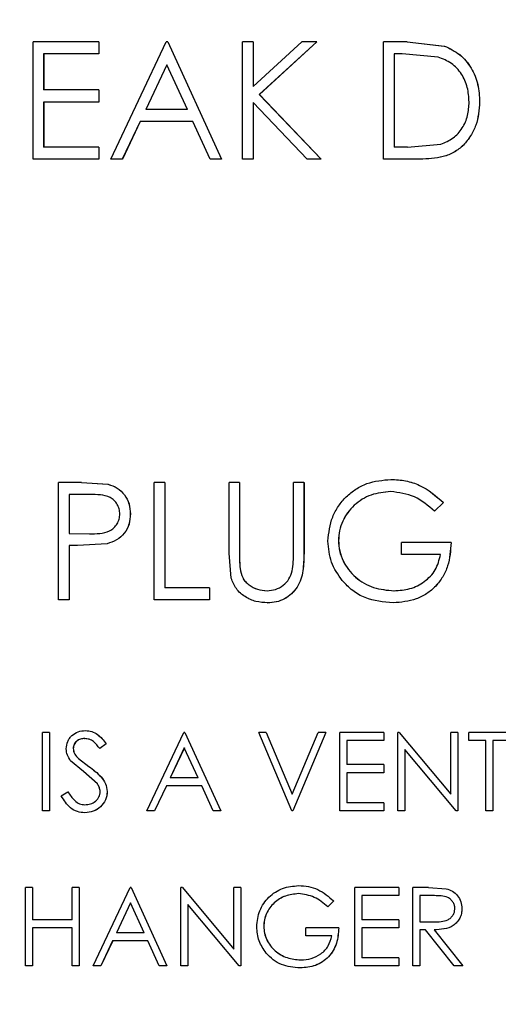
# Model space of a CAD drawing. Extents: x 0.5 to 8, y 0.5 to 10.5.
# Drawn here: x 5.6 to 5.6, y 4.6 to 4.6 of the extents above; entities that cross this region are included whole.
import ezdxf

# ---------------------------------------------------------------- set-up
doc = ezdxf.new("R2010")
doc.units = 0
doc.header["$MEASUREMENT"] = 0
doc.linetypes.add('SLD-SOLID', pattern=[0])
doc.layers.get('0').update_dxf_attribs({"linetype": 'CONTINUOUS'})
doc.layers.add('DIM', color=7, linetype='SLD-SOLID')
doc.styles.add('SLDTEXTSTYLE0', font='GOTHIC.TTF', dxfattribs={"width": 0.913})
doc.dimstyles.new('SLDDIMSTYLE4', dxfattribs={"dimtxt": 0.0625, "dimasz": 0.09375, "dimexe": 0, "dimexo": 0.0625, "dimgap": 0.015625, "dimtad": 0, "dimtih": 1, "dimtoh": 1, "dimlfac": 20, "dimrnd": 1e-09, "dimzin": 4, "dimdsep": 46, "dimtxsty": 'SLDTEXTSTYLE0', "dimsah": 1, "dimcen": 0.09, "dimadec": 0, "dimazin": 0, "dimtfac": 1, "dimtdec": 3, "dimtmove": 0, "dimatfit": 0, "dimfxl": 1, "dimtolj": 1, "dimtzin": 12, "dimarcsym": 0})

# ---------------------------------------------------------------- blocks, each defined once
blk = doc.blocks.new('_D_13')
at = {"layer": 'DIM', "transparency": 16777216}
for p, q in [((5.634921, 4.996321), (5.634921, 3.331006)), ((5.134921, 4.177873), (5.134921, 3.331006)), ((5.134921, 3.456006), (4.954633, 3.456006)), ((5.215014, 3.456006), (5.196003, 3.456006)), ((5.196003, 3.456006), (5.196003, 3.356701)), ((5.554828, 3.456006), (5.573839, 3.456006)), ((5.573839, 3.456006), (5.573839, 3.356701)), ((5.634921, 3.456006), (5.815209, 3.456006)), ((5.196003, 3.356701), (5.215014, 3.356701)), ((5.573839, 3.356701), (5.554828, 3.356701))]:
    blk.add_line(p, q, dxfattribs=at)
for points in [[(5.134921, 3.456006), (5.041171, 3.47043), (5.041171, 3.441583)], [(5.634921, 3.456006), (5.728671, 3.441583), (5.728671, 3.47043)]]:
    blk.add_solid(points, dxfattribs=at)
at = {"layer": 'DIM', "transparency": 16777216, "char_height": 0.0625, "attachment_point": 1, "style": 'SLDTEXTSTYLE0'}
for s, insert in [('10.00in', (5.247305, 3.548514)), ('25.40cm', (5.215014, 3.436535))]:
    blk.add_mtext(s, dxfattribs=dict(at, insert=insert))

msp = doc.modelspace()

# ---------------------------------------------------------------- linework, layer by layer
at = {"color": 7, "linetype": 'SLD-SOLID'}
for p, q in [((5.573631, 4.637628), (5.568387, 4.637628)), ((5.568387, 4.628253), (5.568387, 4.637628)), ((5.573631, 4.637628), (5.573631, 4.636667)), ((5.573631, 4.637628), (5.573638, 4.637628)), ((5.573638, 4.637628), (5.573638, 4.636667)), ((5.574586, 4.628253), (5.579002, 4.637628)), ((5.579121, 4.637628), (5.579002, 4.637628)), ((5.579127, 4.637628), (5.579007, 4.637628)), ((5.579121, 4.637628), (5.583423, 4.628253)), ((5.579127, 4.637628), (5.579121, 4.637628)), ((5.579127, 4.637628), (5.583428, 4.628253)), ((5.585934, 4.637628), (5.585096, 4.637628)), ((5.585096, 4.628253), (5.585096, 4.637628)), ((5.585934, 4.637628), (5.585934, 4.634058)), ((5.585934, 4.634058), (5.589824, 4.637628)), ((5.585934, 4.637628), (5.585939, 4.637628)), ((5.585939, 4.637628), (5.585939, 4.634058)), ((5.591019, 4.637628), (5.586433, 4.633421)), ((5.591024, 4.637628), (5.586438, 4.633421)), ((5.591019, 4.637628), (5.589824, 4.637628)), ((5.591019, 4.637628), (5.591024, 4.637628)), ((5.59635, 4.628253), (5.59635, 4.637628)), ((5.598237, 4.637628), (5.59635, 4.637628)), ((5.598237, 4.637628), (5.601205, 4.63729)), ((5.598237, 4.637628), (5.598241, 4.637628)), ((5.598241, 4.637628), (5.601208, 4.63729)), ((5.601205, 4.63729), (5.601208, 4.63729)), ((5.573631, 4.636667), (5.569221, 4.636667)), ((5.569221, 4.636667), (5.569221, 4.633782)), ((5.569228, 4.636667), (5.569228, 4.633782)), ((5.573631, 4.636667), (5.573638, 4.636667)), ((5.597846, 4.636667), (5.597188, 4.636667)), ((5.597188, 4.636667), (5.597188, 4.629215)), ((5.597192, 4.636667), (5.597192, 4.629215)), ((5.600719, 4.636404), (5.597846, 4.636667)), ((5.579052, 4.635801), (5.577366, 4.632219)), ((5.579058, 4.635801), (5.577372, 4.632219)), ((5.580695, 4.632219), (5.579052, 4.635801)), ((5.573631, 4.633782), (5.569221, 4.633782)), ((5.573631, 4.633782), (5.573631, 4.63282)), ((5.573631, 4.633782), (5.573638, 4.633782)), ((5.573638, 4.633782), (5.573638, 4.63282)), ((5.586433, 4.633421), (5.591379, 4.628253)), ((5.586433, 4.633421), (5.586438, 4.633421)), ((5.586438, 4.633421), (5.591383, 4.628253)), ((5.573631, 4.63282), (5.569221, 4.63282)), ((5.569221, 4.63282), (5.569221, 4.629215)), ((5.569228, 4.63282), (5.569228, 4.629215)), ((5.573631, 4.63282), (5.573638, 4.63282)), ((5.580695, 4.632219), (5.577366, 4.632219)), ((5.590262, 4.628253), (5.585934, 4.632777)), ((5.585934, 4.632777), (5.585934, 4.628253)), ((5.585939, 4.632777), (5.585939, 4.628253)), ((5.604023, 4.632822), (5.604026, 4.632822)), ((5.576912, 4.631258), (5.575497, 4.628253)), ((5.576918, 4.631258), (5.575503, 4.628253)), ((5.581135, 4.631258), (5.576912, 4.631258)), ((5.582513, 4.628253), (5.581135, 4.631258)), ((5.573631, 4.629215), (5.569221, 4.629215)), ((5.573631, 4.629215), (5.573631, 4.628253)), ((5.573631, 4.629215), (5.573638, 4.629215)), ((5.573638, 4.629215), (5.573638, 4.628253)), ((5.598262, 4.629215), (5.597188, 4.629215)), ((5.598262, 4.629215), (5.600935, 4.629453)), ((5.573631, 4.628253), (5.568387, 4.628253)), ((5.573631, 4.628253), (5.573638, 4.628253)), ((5.575497, 4.628253), (5.574586, 4.628253)), ((5.575503, 4.628253), (5.575497, 4.628253)), ((5.583423, 4.628253), (5.582513, 4.628253)), ((5.583428, 4.628253), (5.583423, 4.628253)), ((5.585934, 4.628253), (5.585096, 4.628253)), ((5.585934, 4.628253), (5.585939, 4.628253)), ((5.591379, 4.628253), (5.590262, 4.628253)), ((5.591379, 4.628253), (5.591383, 4.628253)), ((5.599247, 4.628253), (5.59635, 4.628253)), ((5.599247, 4.628253), (5.59925, 4.628253)), ((5.572236, 4.602441), (5.570413, 4.602441)), ((5.570413, 4.593066), (5.570413, 4.602441)), ((5.572236, 4.602441), (5.574354, 4.6023)), ((5.572236, 4.602441), (5.572242, 4.602441)), ((5.572242, 4.602441), (5.574361, 4.6023)), ((5.574354, 4.6023), (5.574361, 4.6023)), ((5.578882, 4.602441), (5.578047, 4.602441)), ((5.578047, 4.593066), (5.578047, 4.602441)), ((5.578882, 4.602441), (5.578882, 4.594028)), ((5.578882, 4.602441), (5.578888, 4.602441)), ((5.578888, 4.602441), (5.578888, 4.594028)), ((5.584857, 4.602441), (5.58402, 4.602441)), ((5.58402, 4.596779), (5.58402, 4.602441)), ((5.584857, 4.602441), (5.584857, 4.596824)), ((5.584857, 4.602441), (5.584862, 4.602441)), ((5.584862, 4.602441), (5.584862, 4.596824)), ((5.589164, 4.596824), (5.589164, 4.602441)), ((5.590002, 4.602441), (5.589164, 4.602441)), ((5.590002, 4.602441), (5.590002, 4.596779)), ((5.590002, 4.602441), (5.590006, 4.602441)), ((5.590006, 4.602441), (5.590006, 4.596779)), ((5.596943, 4.602681), (5.596947, 4.602681)), ((5.572947, 4.601479), (5.571247, 4.601479)), ((5.571247, 4.601479), (5.571247, 4.598354)), ((5.571253, 4.601479), (5.571253, 4.598354)), ((5.596915, 4.60172), (5.596919, 4.60172)), ((5.601145, 4.600841), (5.600425, 4.600157)), ((5.601148, 4.600841), (5.600429, 4.600157)), ((5.601145, 4.600841), (5.601148, 4.600841)), ((5.576137, 4.599926), (5.576143, 4.599926)), ((5.600425, 4.600157), (5.600429, 4.600157)), ((5.571247, 4.598354), (5.572875, 4.598334)), ((5.571253, 4.598354), (5.571247, 4.598354)), ((5.571253, 4.598354), (5.572881, 4.598334)), ((5.572881, 4.598334), (5.572875, 4.598334)), ((5.57428, 4.597547), (5.571912, 4.597393)), ((5.574286, 4.597547), (5.571918, 4.597393)), ((5.57428, 4.597547), (5.574286, 4.597547)), ((5.592756, 4.597795), (5.59276, 4.597795)), ((5.597788, 4.596672), (5.597788, 4.597633)), ((5.601744, 4.597633), (5.597788, 4.597633)), ((5.601744, 4.597633), (5.601748, 4.597633)), ((5.571912, 4.597393), (5.571247, 4.597393)), ((5.571247, 4.597393), (5.571247, 4.593066)), ((5.571253, 4.597393), (5.571253, 4.593066)), ((5.571912, 4.597393), (5.571918, 4.597393)), ((5.584187, 4.594803), (5.58402, 4.596779)), ((5.584857, 4.596824), (5.584862, 4.596824)), ((5.590002, 4.596779), (5.590006, 4.596779)), ((5.600905, 4.596672), (5.597788, 4.596672)), ((5.584895, 4.595577), (5.5849, 4.595577)), ((5.582466, 4.594028), (5.578882, 4.594028)), ((5.582466, 4.594028), (5.582466, 4.593066)), ((5.582466, 4.594028), (5.582472, 4.594028)), ((5.582472, 4.594028), (5.582472, 4.593066)), ((5.587055, 4.593787), (5.58706, 4.593787)), ((5.597185, 4.593787), (5.597189, 4.593787)), ((5.571247, 4.593066), (5.570413, 4.593066)), ((5.571247, 4.593066), (5.571253, 4.593066)), ((5.582466, 4.593066), (5.578047, 4.593066)), ((5.582466, 4.593066), (5.582472, 4.593066)), ((5.587102, 4.592826), (5.587107, 4.592826)), ((5.597112, 4.592826), (5.597115, 4.592826)), ((5.572554, 4.582627), (5.572561, 4.582627)), ((5.569677, 4.582466), (5.569121, 4.582466)), ((5.569121, 4.576216), (5.569121, 4.582466)), ((5.569677, 4.582466), (5.569677, 4.576216)), ((5.569677, 4.582466), (5.569683, 4.582466)), ((5.569683, 4.582466), (5.569683, 4.576216)), ((5.572492, 4.581986), (5.572499, 4.581986)), ((5.577468, 4.576216), (5.580414, 4.582466)), ((5.580494, 4.582466), (5.580414, 4.582466)), ((5.580499, 4.582466), (5.58042, 4.582466)), ((5.580494, 4.582466), (5.583362, 4.576216)), ((5.580499, 4.582466), (5.580494, 4.582466)), ((5.580499, 4.582466), (5.583367, 4.576216)), ((5.586989, 4.582466), (5.586391, 4.582466)), ((5.589023, 4.576216), (5.586391, 4.582466)), ((5.586989, 4.582466), (5.589063, 4.577541)), ((5.586989, 4.582466), (5.586994, 4.582466)), ((5.586994, 4.582466), (5.589068, 4.577541)), ((5.589063, 4.577541), (5.591138, 4.582466)), ((5.591737, 4.582466), (5.589103, 4.576216)), ((5.591741, 4.582466), (5.589108, 4.576216)), ((5.591737, 4.582466), (5.591138, 4.582466)), ((5.591737, 4.582466), (5.591741, 4.582466)), ((5.592854, 4.576216), (5.592854, 4.582466)), ((5.596368, 4.582466), (5.592854, 4.582466)), ((5.593413, 4.581825), (5.593413, 4.579902)), ((5.596368, 4.581825), (5.593413, 4.581825)), ((5.593417, 4.581825), (5.593417, 4.579902)), ((5.596368, 4.582466), (5.596368, 4.581825)), ((5.596368, 4.582466), (5.596372, 4.582466)), ((5.596368, 4.581825), (5.596372, 4.581825)), ((5.596372, 4.582466), (5.596372, 4.581825)), ((5.597487, 4.576216), (5.597487, 4.582466)), ((5.597604, 4.582466), (5.597487, 4.582466)), ((5.597608, 4.582466), (5.597491, 4.582466)), ((5.597604, 4.582466), (5.601723, 4.577547)), ((5.597604, 4.582466), (5.597608, 4.582466)), ((5.597608, 4.582466), (5.601726, 4.577547)), ((5.601723, 4.577547), (5.601723, 4.582466)), ((5.602283, 4.582466), (5.601723, 4.582466)), ((5.602283, 4.582466), (5.602283, 4.576216)), ((5.602283, 4.582466), (5.602286, 4.582466)), ((5.602286, 4.582466), (5.602286, 4.576216)), ((5.603162, 4.581825), (5.603162, 4.582466)), ((5.606442, 4.582466), (5.603162, 4.582466)), ((5.604522, 4.581825), (5.603162, 4.581825)), ((5.604522, 4.576216), (5.604522, 4.581825)), ((5.605082, 4.581825), (5.605082, 4.576216)), ((5.606442, 4.581825), (5.605082, 4.581825)), ((5.605085, 4.581825), (5.605085, 4.576216)), ((5.571583, 4.581194), (5.57159, 4.581194)), ((5.574207, 4.581569), (5.573703, 4.581184)), ((5.573703, 4.581184), (5.57371, 4.581184)), ((5.574213, 4.581569), (5.57371, 4.581184)), ((5.574207, 4.581569), (5.574213, 4.581569)), ((5.580448, 4.581248), (5.579323, 4.578861)), ((5.580453, 4.581248), (5.579328, 4.578861)), ((5.581543, 4.578861), (5.580448, 4.581248)), ((5.602155, 4.576216), (5.598046, 4.581124)), ((5.598046, 4.581124), (5.598046, 4.576216)), ((5.59805, 4.581124), (5.59805, 4.576216)), ((5.571992, 4.580387), (5.572825, 4.579765)), ((5.571992, 4.580387), (5.571998, 4.580387)), ((5.571998, 4.580387), (5.572832, 4.579765)), ((5.572389, 4.579366), (5.571373, 4.580217)), ((5.572825, 4.579765), (5.572832, 4.579765)), ((5.596368, 4.579902), (5.593413, 4.579902)), ((5.596368, 4.579902), (5.596368, 4.579261)), ((5.596368, 4.579902), (5.596372, 4.579902)), ((5.596372, 4.579902), (5.596372, 4.579261)), ((5.573507, 4.57837), (5.572389, 4.579366)), ((5.581543, 4.578861), (5.579323, 4.578861)), ((5.596368, 4.579261), (5.593413, 4.579261)), ((5.593413, 4.579261), (5.593413, 4.576857)), ((5.593417, 4.579261), (5.593417, 4.576857)), ((5.596368, 4.579261), (5.596372, 4.579261)), ((5.57902, 4.57822), (5.578076, 4.576216)), ((5.579026, 4.57822), (5.578082, 4.576216)), ((5.581837, 4.57822), (5.57902, 4.57822)), ((5.582755, 4.576216), (5.581837, 4.57822)), ((5.57063, 4.577422), (5.571154, 4.577739)), ((5.571154, 4.577739), (5.57116, 4.577739)), ((5.574286, 4.577748), (5.574292, 4.577748)), ((5.572515, 4.576697), (5.572521, 4.576697)), ((5.596368, 4.576857), (5.593413, 4.576857)), ((5.596368, 4.576857), (5.596368, 4.576216)), ((5.596368, 4.576857), (5.596372, 4.576857)), ((5.596372, 4.576857), (5.596372, 4.576216)), ((5.569677, 4.576216), (5.569121, 4.576216)), ((5.569677, 4.576216), (5.569683, 4.576216)), ((5.572515, 4.576056), (5.572521, 4.576056)), ((5.578076, 4.576216), (5.577468, 4.576216)), ((5.578082, 4.576216), (5.578076, 4.576216)), ((5.583362, 4.576216), (5.582755, 4.576216)), ((5.583367, 4.576216), (5.583362, 4.576216)), ((5.589103, 4.576216), (5.589023, 4.576216)), ((5.589108, 4.576216), (5.589028, 4.576216)), ((5.589103, 4.576216), (5.589108, 4.576216)), ((5.596368, 4.576216), (5.592854, 4.576216)), ((5.596368, 4.576216), (5.596372, 4.576216)), ((5.598046, 4.576216), (5.597487, 4.576216)), ((5.598046, 4.576216), (5.59805, 4.576216)), ((5.602283, 4.576216), (5.602155, 4.576216)), ((5.602286, 4.576216), (5.602159, 4.576216)), ((5.602283, 4.576216), (5.602286, 4.576216)), ((5.605082, 4.576216), (5.604522, 4.576216)), ((5.605082, 4.576216), (5.605085, 4.576216)), ((5.568327, 4.570081), (5.567771, 4.570081)), ((5.567771, 4.563831), (5.567771, 4.570081)), ((5.568327, 4.570081), (5.568327, 4.567517)), ((5.568327, 4.570081), (5.568333, 4.570081)), ((5.568333, 4.570081), (5.568333, 4.567517)), ((5.571504, 4.567517), (5.571504, 4.570081)), ((5.57206, 4.570081), (5.571504, 4.570081)), ((5.57206, 4.570081), (5.57206, 4.563831)), ((5.57206, 4.570081), (5.572067, 4.570081)), ((5.572067, 4.570081), (5.572067, 4.563831)), ((5.573173, 4.563831), (5.576116, 4.570081)), ((5.576195, 4.570081), (5.576116, 4.570081)), ((5.576201, 4.570081), (5.576122, 4.570081)), ((5.576195, 4.570081), (5.57906, 4.563831)), ((5.576201, 4.570081), (5.576195, 4.570081)), ((5.576201, 4.570081), (5.579066, 4.563831)), ((5.580175, 4.563831), (5.580175, 4.570081)), ((5.580292, 4.570081), (5.580175, 4.570081)), ((5.580298, 4.570081), (5.580181, 4.570081)), ((5.580292, 4.570081), (5.584398, 4.565162)), ((5.580292, 4.570081), (5.580298, 4.570081)), ((5.580298, 4.570081), (5.584403, 4.565162)), ((5.584398, 4.565162), (5.584398, 4.570081)), ((5.584956, 4.570081), (5.584398, 4.570081)), ((5.584956, 4.570081), (5.584956, 4.563831)), ((5.584956, 4.570081), (5.584961, 4.570081)), ((5.584961, 4.570081), (5.584961, 4.563831)), ((5.589578, 4.570242), (5.589583, 4.570242)), ((5.597567, 4.570081), (5.594052, 4.570081)), ((5.594052, 4.563831), (5.594052, 4.570081)), ((5.597567, 4.570081), (5.597567, 4.56944)), ((5.597567, 4.570081), (5.597571, 4.570081)), ((5.597571, 4.570081), (5.597571, 4.56944)), ((5.599933, 4.570081), (5.598685, 4.570081)), ((5.598685, 4.563831), (5.598685, 4.570081)), ((5.599933, 4.570081), (5.601346, 4.569996)), ((5.599933, 4.570081), (5.599937, 4.570081)), ((5.599937, 4.570081), (5.601349, 4.569996)), ((5.589559, 4.569601), (5.589564, 4.569601)), ((5.597567, 4.56944), (5.594611, 4.56944)), ((5.594611, 4.56944), (5.594611, 4.567517)), ((5.594615, 4.56944), (5.594615, 4.567517)), ((5.597567, 4.56944), (5.597571, 4.56944)), ((5.600414, 4.56944), (5.599245, 4.56944)), ((5.599245, 4.56944), (5.599245, 4.567357)), ((5.599249, 4.56944), (5.599249, 4.567357)), ((5.601346, 4.569996), (5.601349, 4.569996)), ((5.576149, 4.568863), (5.575026, 4.566476)), ((5.576155, 4.568863), (5.575032, 4.566476)), ((5.577243, 4.566476), (5.576149, 4.568863)), ((5.584829, 4.563831), (5.580733, 4.568739)), ((5.580733, 4.568739), (5.580733, 4.563831)), ((5.580738, 4.568739), (5.580738, 4.563831)), ((5.592375, 4.569015), (5.591896, 4.568559)), ((5.591896, 4.568559), (5.591901, 4.568559)), ((5.59238, 4.569015), (5.591901, 4.568559)), ((5.592375, 4.569015), (5.59238, 4.569015)), ((5.602603, 4.56841), (5.602606, 4.56841)), ((5.571504, 4.567517), (5.568327, 4.567517)), ((5.571504, 4.566876), (5.568327, 4.566876)), ((5.568327, 4.566876), (5.568327, 4.563831)), ((5.568333, 4.566876), (5.568333, 4.563831)), ((5.571504, 4.563831), (5.571504, 4.566876)), ((5.58679, 4.566984), (5.586795, 4.566984)), ((5.59014, 4.566235), (5.59014, 4.566876)), ((5.592774, 4.566876), (5.59014, 4.566876)), ((5.592774, 4.566876), (5.592779, 4.566876)), ((5.597567, 4.567517), (5.594611, 4.567517)), ((5.597567, 4.566876), (5.594611, 4.566876)), ((5.594611, 4.566876), (5.594611, 4.564472)), ((5.594615, 4.566876), (5.594615, 4.564472)), ((5.597567, 4.567517), (5.597567, 4.566876)), ((5.597567, 4.567517), (5.597571, 4.567517)), ((5.597567, 4.566876), (5.597571, 4.566876)), ((5.597571, 4.567517), (5.597571, 4.566876)), ((5.599245, 4.567357), (5.600386, 4.567348)), ((5.599249, 4.567357), (5.599245, 4.567357)), ((5.599249, 4.567357), (5.60039, 4.567348)), ((5.60039, 4.567348), (5.600386, 4.567348)), ((5.577243, 4.566476), (5.575026, 4.566476)), ((5.592216, 4.566235), (5.59014, 4.566235)), ((5.5997, 4.566716), (5.599245, 4.566716)), ((5.599245, 4.566716), (5.599245, 4.563831)), ((5.599249, 4.566716), (5.599249, 4.563831)), ((5.60199, 4.563831), (5.5997, 4.566716)), ((5.600391, 4.566716), (5.602683, 4.563831)), ((5.600391, 4.566716), (5.600395, 4.566716)), ((5.600395, 4.566716), (5.602686, 4.563831)), ((5.574724, 4.565834), (5.57378, 4.563831)), ((5.57473, 4.565834), (5.573787, 4.563831)), ((5.577537, 4.565834), (5.574724, 4.565834)), ((5.578455, 4.563831), (5.577537, 4.565834)), ((5.568327, 4.563831), (5.567771, 4.563831)), ((5.568327, 4.563831), (5.568333, 4.563831)), ((5.57206, 4.563831), (5.571504, 4.563831)), ((5.57206, 4.563831), (5.572067, 4.563831)), ((5.57378, 4.563831), (5.573173, 4.563831)), ((5.573787, 4.563831), (5.57378, 4.563831)), ((5.57906, 4.563831), (5.578455, 4.563831)), ((5.579066, 4.563831), (5.57906, 4.563831)), ((5.580733, 4.563831), (5.580175, 4.563831)), ((5.580733, 4.563831), (5.580738, 4.563831)), ((5.584956, 4.563831), (5.584829, 4.563831)), ((5.584961, 4.563831), (5.584834, 4.563831)), ((5.584956, 4.563831), (5.584961, 4.563831)), ((5.589739, 4.564312), (5.589743, 4.564312)), ((5.597567, 4.563831), (5.594052, 4.563831)), ((5.597567, 4.564472), (5.594611, 4.564472)), ((5.597567, 4.564472), (5.597567, 4.563831)), ((5.597567, 4.564472), (5.597571, 4.564472)), ((5.597567, 4.563831), (5.597571, 4.563831)), ((5.597571, 4.564472), (5.597571, 4.563831)), ((5.599245, 4.563831), (5.598685, 4.563831)), ((5.599245, 4.563831), (5.599249, 4.563831)), ((5.602683, 4.563831), (5.60199, 4.563831)), ((5.602683, 4.563831), (5.602686, 4.563831)), ((5.58969, 4.563671), (5.589695, 4.563671))]:
    msp.add_line(p, q, dxfattribs=at)
for points, knots in [([(5.601205, 4.63729), (5.601634, 4.63709), (5.602493, 4.63669), (5.6034, 4.635562), (5.603943, 4.634239), (5.603997, 4.633295), (5.604023, 4.632822)], [0, 0, 0, 0, 0.249774, 0.499553, 0.749587, 1, 1, 1, 1]), ([(5.601208, 4.63729), (5.601637, 4.63709), (5.602496, 4.63669), (5.603403, 4.635562), (5.603946, 4.634239), (5.604, 4.633295), (5.604026, 4.632822)], [0, 0, 0, 0, 0.249763, 0.499539, 0.749579, 1, 1, 1, 1]), ([(5.603184, 4.632824), (5.603159, 4.633216), (5.603111, 4.633998), (5.602622, 4.635083), (5.601814, 4.63597), (5.601084, 4.636259), (5.600719, 4.636404)], [0, 0, 0, 0, 0.250364, 0.500302, 0.750064, 1, 1, 1, 1]), ([(5.604023, 4.632822), (5.603973, 4.63219), (5.603898, 4.631242), (5.603328, 4.63011), (5.602754, 4.629358), (5.602005, 4.628771), (5.600822, 4.628311), (5.599877, 4.628276), (5.599247, 4.628253)], [0, 0, 0, 0, 0.249502, 0.374679, 0.499808, 0.624852, 0.74986, 1, 1, 1, 1]), ([(5.604026, 4.632822), (5.603976, 4.63219), (5.603901, 4.631242), (5.603331, 4.63011), (5.602757, 4.629358), (5.602008, 4.628771), (5.600826, 4.628311), (5.599881, 4.628276), (5.59925, 4.628253)], [0, 0, 0, 0, 0.249514, 0.374696, 0.499826, 0.624868, 0.749873, 1, 1, 1, 1]), ([(5.600935, 4.629453), (5.601271, 4.629595), (5.601944, 4.629879), (5.60268, 4.630717), (5.603122, 4.631732), (5.603163, 4.63246), (5.603184, 4.632824)], [0, 0, 0, 0, 0.249882, 0.499651, 0.749591, 1, 1, 1, 1]), ([(5.574354, 4.6023), (5.574608, 4.602212), (5.575115, 4.602035), (5.575706, 4.601465), (5.576085, 4.600736), (5.57612, 4.600196), (5.576137, 4.599926)], [0, 0, 0, 0, 0.250038, 0.499999, 0.749694, 1, 1, 1, 1]), ([(5.574361, 4.6023), (5.574614, 4.602212), (5.575121, 4.602035), (5.575712, 4.601465), (5.576091, 4.600736), (5.576126, 4.600196), (5.576143, 4.599926)], [0, 0, 0, 0, 0.250026, 0.499984, 0.749685, 1, 1, 1, 1]), ([(5.591917, 4.597757), (5.591987, 4.598414), (5.592092, 4.599401), (5.592733, 4.600556), (5.593355, 4.601321), (5.594131, 4.601928), (5.595301, 4.602536), (5.596287, 4.602623), (5.596943, 4.602681)], [0, 0, 0, 0, 0.249302, 0.374586, 0.499843, 0.625115, 0.750398, 1, 1, 1, 1]), ([(5.596943, 4.602681), (5.597335, 4.602659), (5.59812, 4.602615), (5.599635, 4.602125), (5.600541, 4.601354), (5.601145, 4.600841)], [0, 0, 0, 0, 0.250491, 0.500876, 1, 1, 1, 1]), ([(5.596947, 4.602681), (5.597339, 4.602659), (5.598124, 4.602615), (5.599639, 4.602125), (5.600545, 4.601354), (5.601148, 4.600841)], [0, 0, 0, 0, 0.250487, 0.500869, 1, 1, 1, 1]), ([(5.575301, 4.599923), (5.575298, 4.59999), (5.575293, 4.600124), (5.575241, 4.600389), (5.575103, 4.600702), (5.574853, 4.601021), (5.574414, 4.601339), (5.573743, 4.601466), (5.573213, 4.601475), (5.572947, 4.601479)], [0, 0, 0, 0, 0.062661, 0.125275, 0.250222, 0.377575, 0.500191, 0.749413, 1, 1, 1, 1]), ([(5.596915, 4.60172), (5.596388, 4.601662), (5.595333, 4.601547), (5.594175, 4.600826), (5.593465, 4.60004), (5.59307, 4.599347), (5.592805, 4.59859), (5.592772, 4.59806), (5.592756, 4.597795)], [0, 0, 0, 0, 0.249499, 0.499053, 0.624302, 0.749568, 0.874789, 1, 1, 1, 1]), ([(5.596919, 4.60172), (5.596392, 4.601662), (5.595337, 4.601547), (5.594179, 4.600826), (5.59347, 4.60004), (5.593074, 4.599347), (5.592809, 4.59859), (5.592776, 4.59806), (5.59276, 4.597795)], [0, 0, 0, 0, 0.249488, 0.499037, 0.624286, 0.749556, 0.874782, 1, 1, 1, 1]), ([(5.600425, 4.600157), (5.599914, 4.600588), (5.598894, 4.601448), (5.597574, 4.601629), (5.596915, 4.60172)], [0, 0, 0, 0, 0.500546, 1, 1, 1, 1]), ([(5.572875, 4.598334), (5.573148, 4.598339), (5.573693, 4.598348), (5.574381, 4.598483), (5.574839, 4.598798), (5.575099, 4.599123), (5.575273, 4.599507), (5.575292, 4.599784), (5.575301, 4.599923)], [0, 0, 0, 0, 0.25065, 0.50002, 0.624216, 0.749973, 0.874943, 1, 1, 1, 1]), ([(5.576137, 4.599926), (5.576119, 4.599651), (5.576085, 4.5991), (5.575693, 4.598353), (5.575063, 4.597797), (5.574541, 4.59763), (5.57428, 4.597547)], [0, 0, 0, 0, 0.250301, 0.499927, 0.749668, 1, 1, 1, 1]), ([(5.576143, 4.599926), (5.576125, 4.599651), (5.576091, 4.5991), (5.575699, 4.598353), (5.575069, 4.597797), (5.574547, 4.59763), (5.574286, 4.597547)], [0, 0, 0, 0, 0.25031, 0.4999396, 0.7496754, 1, 1, 1, 1]), ([(5.593063, 4.594598), (5.592728, 4.595072), (5.592059, 4.596021), (5.591965, 4.597178), (5.591917, 4.597757)], [0, 0, 0, 0, 0.499976, 1, 1, 1, 1]), ([(5.592756, 4.597795), (5.592774, 4.597518), (5.592811, 4.596963), (5.593101, 4.596175), (5.593536, 4.595463), (5.594296, 4.594658), (5.595527, 4.593936), (5.596632, 4.593837), (5.597185, 4.593787)], [0, 0, 0, 0, 0.125152, 0.250341, 0.375567, 0.500796, 0.750286, 1, 1, 1, 1]), ([(5.59276, 4.597795), (5.592778, 4.597518), (5.592816, 4.596963), (5.593106, 4.596175), (5.59354, 4.595463), (5.5943, 4.594658), (5.595531, 4.593936), (5.596636, 4.593837), (5.597189, 4.593787)], [0, 0, 0, 0, 0.125159, 0.250353, 0.375674, 0.500812, 0.750297, 1, 1, 1, 1]), ([(5.601744, 4.597633), (5.601698, 4.597002), (5.601629, 4.596053), (5.601104, 4.594898), (5.600536, 4.594139), (5.599815, 4.593529), (5.598688, 4.592947), (5.597742, 4.592874), (5.597112, 4.592826)], [0, 0, 0, 0, 0.249812, 0.375695, 0.500156, 0.625532, 0.750465, 1, 1, 1, 1]), ([(5.601748, 4.597633), (5.601702, 4.597002), (5.601633, 4.596053), (5.601108, 4.594898), (5.60054, 4.59414), (5.599819, 4.593529), (5.598692, 4.592947), (5.597746, 4.592874), (5.597115, 4.592826)], [0, 0, 0, 0, 0.249824, 0.37568, 0.500173, 0.625548, 0.750477, 1, 1, 1, 1]), ([(5.584857, 4.596824), (5.584856, 4.596559), (5.584853, 4.596143), (5.584884, 4.595728), (5.584895, 4.595577)], [0, 0, 0, 0, 0.636169, 1, 1, 1, 1]), ([(5.584862, 4.596824), (5.584862, 4.596791), (5.584862, 4.596624), (5.584865, 4.596333), (5.584869, 4.59595), (5.58489, 4.595701), (5.5849, 4.595577)], [0, 0, 0, 0, 0.080126, 0.400637, 0.700084, 1, 1, 1, 1]), ([(5.590002, 4.596779), (5.589988, 4.596314), (5.589968, 4.595616), (5.589779, 4.594701), (5.589478, 4.594064), (5.589015, 4.593537), (5.588456, 4.593117), (5.587796, 4.592865), (5.587333, 4.592839), (5.587102, 4.592826)], [0, 0, 0, 0, 0.250253, 0.375366, 0.500228, 0.625203, 0.750133, 0.874995, 1, 1, 1, 1]), ([(5.590006, 4.596779), (5.589993, 4.596314), (5.589972, 4.595616), (5.589784, 4.594701), (5.589482, 4.594064), (5.58902, 4.593537), (5.588461, 4.593117), (5.587801, 4.592865), (5.587338, 4.592839), (5.587107, 4.592826)], [0, 0, 0, 0, 0.250263, 0.37538, 0.500245, 0.62522, 0.750147, 0.875002, 1, 1, 1, 1]), ([(5.589069, 4.595368), (5.589102, 4.59561), (5.589168, 4.596093), (5.589165, 4.59658), (5.589164, 4.596824)], [0, 0, 0, 0, 0.499635, 1, 1, 1, 1]), ([(5.597185, 4.593787), (5.597615, 4.593816), (5.598476, 4.593874), (5.599644, 4.594466), (5.600581, 4.59541), (5.600797, 4.596251), (5.600905, 4.596672)], [0, 0, 0, 0, 0.250535, 0.500598, 0.750363, 1, 1, 1, 1]), ([(5.584895, 4.595577), (5.584946, 4.595322), (5.585024, 4.594941), (5.585314, 4.594507), (5.585703, 4.59417), (5.586287, 4.593868), (5.586799, 4.593814), (5.587055, 4.593787)], [0, 0, 0, 0, 0.249686, 0.373922, 0.500012, 0.749874, 1, 1, 1, 1]), ([(5.5849, 4.595577), (5.584951, 4.595322), (5.585029, 4.594941), (5.585319, 4.594507), (5.585708, 4.59417), (5.586292, 4.593868), (5.586804, 4.593814), (5.58706, 4.593787)], [0, 0, 0, 0, 0.249697, 0.373936, 0.500025, 0.749881, 1, 1, 1, 1]), ([(5.587055, 4.593787), (5.587285, 4.59381), (5.587744, 4.593855), (5.588361, 4.594194), (5.58884, 4.594711), (5.588993, 4.595149), (5.589069, 4.595368)], [0, 0, 0, 0, 0.2500119, 0.4999644, 0.7498151, 1, 1, 1, 1]), ([(5.587102, 4.592826), (5.586785, 4.592845), (5.586153, 4.592884), (5.585278, 4.593277), (5.584546, 4.593916), (5.584306, 4.594508), (5.584187, 4.594803)], [0, 0, 0, 0, 0.250446, 0.500461, 0.750259, 1, 1, 1, 1]), ([(5.597112, 4.592826), (5.596347, 4.592895), (5.595197, 4.592999), (5.593853, 4.59377), (5.593326, 4.594322), (5.593063, 4.594598)], [0, 0, 0, 0, 0.498926, 0.749427, 1, 1, 1, 1]), ([(5.571027, 4.581168), (5.571048, 4.581366), (5.571078, 4.581664), (5.571277, 4.582008), (5.571534, 4.582305), (5.571968, 4.582568), (5.572359, 4.582607), (5.572554, 4.582627)], [0, 0, 0, 0, 0.249551, 0.374905, 0.50029, 0.75008, 1, 1, 1, 1]), ([(5.572554, 4.582627), (5.572725, 4.582612), (5.573065, 4.582582), (5.573683, 4.582255), (5.573997, 4.581843), (5.574207, 4.581569)], [0, 0, 0, 0, 0.249989, 0.500033, 1, 1, 1, 1]), ([(5.572561, 4.582627), (5.572731, 4.582612), (5.573071, 4.582582), (5.573689, 4.582255), (5.574003, 4.581843), (5.574213, 4.581569)], [0, 0, 0, 0, 0.249981, 0.500022, 1, 1, 1, 1]), ([(5.572492, 4.581986), (5.57238, 4.581978), (5.572156, 4.581963), (5.571902, 4.581824), (5.571742, 4.581666), (5.571649, 4.581524), (5.571593, 4.581364), (5.571587, 4.581251), (5.571583, 4.581194)], [0, 0, 0, 0, 0.24993, 0.499264, 0.62749, 0.7496, 0.87469, 1, 1, 1, 1]), ([(5.572499, 4.581986), (5.572387, 4.581978), (5.572163, 4.581963), (5.571908, 4.581824), (5.571749, 4.581666), (5.571656, 4.581524), (5.5716, 4.581364), (5.571593, 4.581251), (5.57159, 4.581194)], [0, 0, 0, 0, 0.2499269, 0.499262, 0.6266838, 0.7495803, 0.8746795, 1, 1, 1, 1]), ([(5.573703, 4.581184), (5.573547, 4.581385), (5.573314, 4.581685), (5.572871, 4.581953), (5.572619, 4.581975), (5.572492, 4.581986)], [0, 0, 0, 0, 0.500584, 0.750236, 1, 1, 1, 1]), ([(5.571373, 4.580217), (5.571275, 4.58036), (5.571078, 4.580647), (5.571044, 4.580995), (5.571027, 4.581168)], [0, 0, 0, 0, 0.50044, 1, 1, 1, 1]), ([(5.571583, 4.581194), (5.571589, 4.581118), (5.571601, 4.580962), (5.571719, 4.580668), (5.571883, 4.580499), (5.571992, 4.580387)], [0, 0, 0, 0, 0.247205, 0.500165, 1, 1, 1, 1]), ([(5.57159, 4.581194), (5.571596, 4.581118), (5.571608, 4.580962), (5.571725, 4.580668), (5.571889, 4.580499), (5.571998, 4.580387)], [0, 0, 0, 0, 0.247207, 0.500165, 1, 1, 1, 1]), ([(5.572825, 4.579765), (5.57317, 4.579506), (5.573686, 4.579118), (5.574196, 4.578395), (5.574256, 4.577963), (5.574286, 4.577748)], [0, 0, 0, 0, 0.500858, 0.750834, 1, 1, 1, 1]), ([(5.572832, 4.579765), (5.573176, 4.579506), (5.573693, 4.579118), (5.574203, 4.578395), (5.574262, 4.577963), (5.574292, 4.577748)], [0, 0, 0, 0, 0.500848, 0.750825, 1, 1, 1, 1]), ([(5.57373, 4.577756), (5.573717, 4.577867), (5.573699, 4.578033), (5.5736, 4.578233), (5.573538, 4.578324), (5.573507, 4.57837)], [0, 0, 0, 0, 0.498773, 0.749295, 1, 1, 1, 1]), ([(5.572515, 4.576056), (5.57231, 4.576075), (5.571901, 4.576112), (5.571167, 4.576529), (5.570845, 4.577065), (5.57063, 4.577422)], [0, 0, 0, 0, 0.25028, 0.500494, 1, 1, 1, 1]), ([(5.571154, 4.577739), (5.571316, 4.577485), (5.57156, 4.577103), (5.572066, 4.576752), (5.572365, 4.576715), (5.572515, 4.576697)], [0, 0, 0, 0, 0.500185, 0.750376, 1, 1, 1, 1]), ([(5.57116, 4.577739), (5.571323, 4.577485), (5.571566, 4.577103), (5.572073, 4.576752), (5.572372, 4.576715), (5.572521, 4.576697)], [0, 0, 0, 0, 0.500193, 0.75038, 1, 1, 1, 1]), ([(5.572515, 4.576697), (5.572664, 4.576711), (5.572961, 4.576737), (5.573299, 4.57692), (5.573514, 4.577129), (5.573633, 4.577319), (5.573715, 4.57753), (5.573725, 4.57768), (5.57373, 4.577756)], [0, 0, 0, 0, 0.250508, 0.4993395, 0.6261742, 0.7500798, 0.8734198, 1, 1, 1, 1]), ([(5.574286, 4.577748), (5.57428, 4.577634), (5.574267, 4.577406), (5.574121, 4.576971), (5.573774, 4.576512), (5.573195, 4.57612), (5.572741, 4.576078), (5.572515, 4.576056)], [0, 0, 0, 0, 0.125403, 0.250769, 0.500426, 0.750127, 1, 1, 1, 1]), ([(5.574292, 4.577748), (5.574286, 4.577634), (5.574273, 4.577406), (5.574127, 4.576971), (5.57378, 4.576512), (5.573201, 4.57612), (5.572748, 4.576078), (5.572521, 4.576056)], [0, 0, 0, 0, 0.1254099, 0.2507812, 0.5004421, 0.7501382, 1, 1, 1, 1]), ([(5.586231, 4.566959), (5.586278, 4.567397), (5.586348, 4.568055), (5.586775, 4.568825), (5.587189, 4.569334), (5.587705, 4.56974), (5.588485, 4.570144), (5.589141, 4.570203), (5.589578, 4.570242)], [0, 0, 0, 0, 0.249309, 0.374598, 0.499858, 0.625025, 0.750386, 1, 1, 1, 1]), ([(5.589578, 4.570242), (5.589839, 4.570227), (5.590361, 4.570197), (5.59137, 4.569871), (5.591974, 4.569357), (5.592375, 4.569015)], [0, 0, 0, 0, 0.250491, 0.500876, 1, 1, 1, 1]), ([(5.589583, 4.570242), (5.589844, 4.570227), (5.590366, 4.570197), (5.591375, 4.569871), (5.591978, 4.569357), (5.59238, 4.569015)], [0, 0, 0, 0, 0.250487, 0.500869, 1, 1, 1, 1]), ([(5.589559, 4.569601), (5.589208, 4.569562), (5.588506, 4.569486), (5.587735, 4.569005), (5.587262, 4.56848), (5.586999, 4.568019), (5.586822, 4.567514), (5.586801, 4.567161), (5.58679, 4.566984)], [0, 0, 0, 0, 0.249499, 0.499053, 0.624302, 0.749568, 0.874789, 1, 1, 1, 1]), ([(5.589564, 4.569601), (5.589213, 4.569562), (5.58851, 4.569486), (5.58774, 4.569005), (5.587267, 4.56848), (5.587004, 4.568019), (5.586827, 4.567514), (5.586805, 4.567161), (5.586795, 4.566984)], [0, 0, 0, 0, 0.249488, 0.499037, 0.624286, 0.749556, 0.874782, 1, 1, 1, 1]), ([(5.591896, 4.568559), (5.591556, 4.568846), (5.590877, 4.569419), (5.589998, 4.56954), (5.589559, 4.569601)], [0, 0, 0, 0, 0.5005463, 1, 1, 1, 1]), ([(5.602043, 4.568411), (5.602041, 4.568457), (5.602037, 4.568548), (5.601999, 4.568727), (5.601899, 4.568936), (5.601723, 4.569147), (5.601416, 4.569353), (5.600957, 4.569431), (5.600595, 4.569437), (5.600414, 4.56944)], [0, 0, 0, 0, 0.062643, 0.125232, 0.250141, 0.376238, 0.500083, 0.749451, 1, 1, 1, 1]), ([(5.601346, 4.569996), (5.601521, 4.56994), (5.601872, 4.569829), (5.602286, 4.569451), (5.602562, 4.568962), (5.602589, 4.568594), (5.602603, 4.56841)], [0, 0, 0, 0, 0.250166, 0.500157, 0.749838, 1, 1, 1, 1]), ([(5.601349, 4.569996), (5.601525, 4.56994), (5.601875, 4.569829), (5.60229, 4.569451), (5.602566, 4.568962), (5.602592, 4.568594), (5.602606, 4.56841)], [0, 0, 0, 0, 0.250155, 0.500142, 0.749828, 1, 1, 1, 1]), ([(5.600386, 4.567348), (5.600572, 4.567351), (5.600942, 4.567357), (5.601407, 4.567451), (5.601723, 4.567656), (5.601902, 4.567873), (5.602022, 4.568131), (5.602036, 4.568318), (5.602043, 4.568411)], [0, 0, 0, 0, 0.2506449, 0.5000916, 0.6250639, 0.7500558, 0.8749957, 1, 1, 1, 1]), ([(5.602603, 4.56841), (5.602596, 4.568278), (5.602583, 4.568013), (5.602447, 4.567636), (5.602227, 4.567303), (5.601821, 4.566959), (5.60118, 4.566741), (5.600655, 4.566724), (5.600391, 4.566716)], [0, 0, 0, 0, 0.1252, 0.250299, 0.37508, 0.500395, 0.749489, 1, 1, 1, 1]), ([(5.602606, 4.56841), (5.602599, 4.568278), (5.602586, 4.568013), (5.60245, 4.567636), (5.60223, 4.567303), (5.601825, 4.566959), (5.601184, 4.566741), (5.600658, 4.566724), (5.600395, 4.566716)], [0, 0, 0, 0, 0.125207, 0.250313, 0.375033, 0.500412, 0.749499, 1, 1, 1, 1]), ([(5.586994, 4.564853), (5.586771, 4.565169), (5.586326, 4.565801), (5.586263, 4.566573), (5.586231, 4.566959)], [0, 0, 0, 0, 0.499976, 1, 1, 1, 1]), ([(5.58679, 4.566984), (5.586802, 4.566799), (5.586827, 4.56643), (5.58702, 4.565905), (5.587309, 4.56543), (5.587815, 4.564893), (5.588635, 4.564411), (5.589371, 4.564345), (5.589739, 4.564312)], [0, 0, 0, 0, 0.125151, 0.250338, 0.37524, 0.5008, 0.750288, 1, 1, 1, 1]), ([(5.586795, 4.566984), (5.586807, 4.566799), (5.586832, 4.56643), (5.587025, 4.565905), (5.587313, 4.56543), (5.58782, 4.564893), (5.588639, 4.564411), (5.589375, 4.564345), (5.589743, 4.564312)], [0, 0, 0, 0, 0.125158, 0.25035, 0.375201, 0.500817, 0.7503, 1, 1, 1, 1]), ([(5.592774, 4.566876), (5.592744, 4.566455), (5.592698, 4.565822), (5.592348, 4.565053), (5.591971, 4.564548), (5.591491, 4.56414), (5.59074, 4.563752), (5.59011, 4.563704), (5.58969, 4.563671)], [0, 0, 0, 0, 0.249809, 0.375672, 0.500149, 0.625037, 0.750468, 1, 1, 1, 1]), ([(5.592779, 4.566876), (5.592748, 4.566455), (5.592702, 4.565823), (5.592353, 4.565053), (5.591975, 4.564548), (5.591496, 4.56414), (5.590745, 4.563752), (5.590114, 4.563704), (5.589695, 4.563671)], [0, 0, 0, 0, 0.249821, 0.375642, 0.500166, 0.62502, 0.750481, 1, 1, 1, 1]), ([(5.589739, 4.564312), (5.590026, 4.564331), (5.590598, 4.56437), (5.591376, 4.564764), (5.592, 4.565394), (5.592144, 4.565955), (5.592216, 4.566235)], [0, 0, 0, 0, 0.250535, 0.500598, 0.750363, 1, 1, 1, 1]), ([(5.58969, 4.563671), (5.589181, 4.563717), (5.588416, 4.563787), (5.587521, 4.564301), (5.58717, 4.564669), (5.586994, 4.564853)], [0, 0, 0, 0, 0.498927, 0.749429, 1, 1, 1, 1])]:
    msp.add_open_spline(points, degree=3, knots=knots, dxfattribs=at)

# ---------------------------------------------------------------- dimensions: what is measured, and where the dimension line sits
at = {"layer": 'DIM'}
dim = msp.add_linear_dim(base=(5.134921, 3.456006), p1=(5.634921, 5.046321), p2=(5.134921, 4.227873), dimstyle='SLDDIMSTYLE4', dxfattribs=at)
dim.commit()
dim.dimension.update_dxf_attribs({"geometry": '_D_13', "text_midpoint": (5.384921, 3.456006), "dimtype": 160})

doc.saveas('drawing.dxf')
